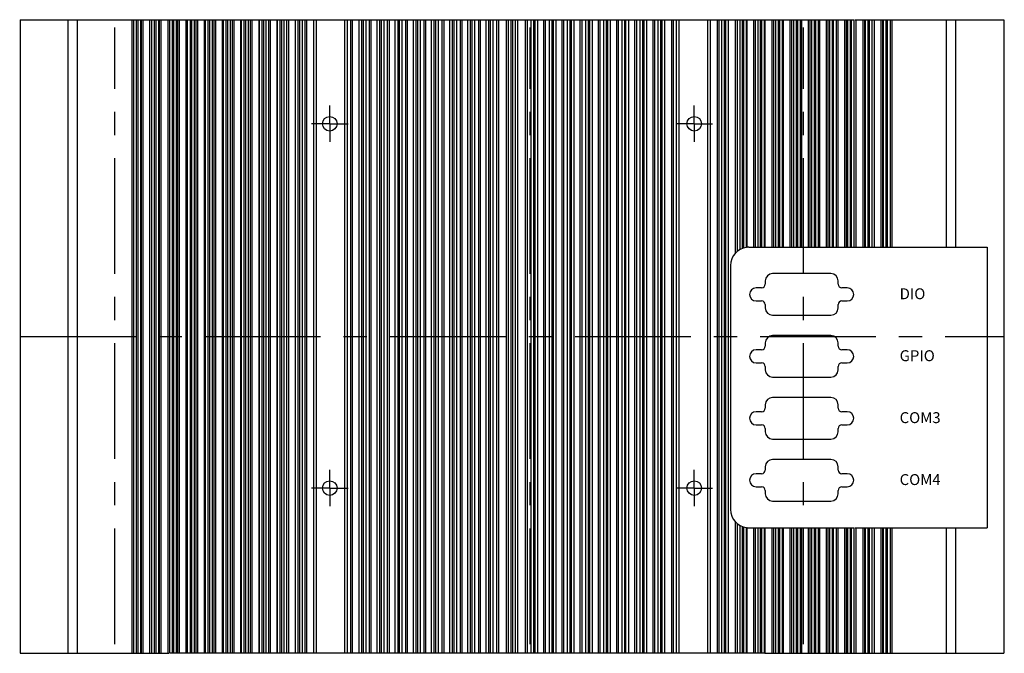
# Model space of a CAD drawing. Units: millimetres. Extents: x 114 to 1061, y 94 to 768.
# Drawn here: x 768 to 1038, y 594 to 768 of the extents above; entities that cross this region are included whole.
import ezdxf

# ---------------------------------------------------------------- set-up
doc = ezdxf.new("R2010")
doc.units = ezdxf.units.MM
doc.linetypes.add('CENTER', pattern=[50.8, 31.75, -6.35, 6.35, -6.35])
doc.layers.add('HEATSINK_DXF_AXIS', color=7, linetype='Continuous')
doc.layers.add('HEATSINK_DXF_CONTINUOUS_LINE', color=7, linetype='Continuous')

# ---------------------------------------------------------------- blocks, each defined once
blk = doc.blocks.new('A$C753677E1')
at = {"layer": 'HEATSINK_DXF_AXIS', "color": 2, "linetype": 'CENTER'}
for p, q in [((26.1, 2.55), (26.1, 171.8)), ((140.1, 2.55), (140.1, 171.8)), ((215.1, 2.55), (215.1, 171.8)), ((85.1, 145.35), (85.1, 150.35)), ((185.1, 145.35), (185.1, 150.35)), ((85.1, 145.35), (80.1, 145.35)), ((85.1, 145.35), (85.1, 140.35)), ((85.1, 145.35), (90.1, 145.35)), ((185.1, 145.35), (180.1, 145.35)), ((185.1, 145.35), (185.1, 140.35)), ((185.1, 145.35), (190.1, 145.35)), ((0, 86.95), (270.2, 86.95)), ((85.1, 45.35), (85.1, 50.35)), ((185.1, 45.35), (185.1, 50.35)), ((85.1, 45.35), (80.1, 45.35)), ((85.1, 45.35), (85.1, 40.35)), ((85.1, 45.35), (90.1, 45.35)), ((185.1, 45.35), (180.1, 45.35)), ((185.1, 45.35), (190.1, 45.35)), ((185.1, 45.35), (185.1, 40.35))]:
    blk.add_line(p, q, dxfattribs=at)
at = {"layer": 'HEATSINK_DXF_CONTINUOUS_LINE', "color": 7, "linetype": 'Continuous'}
for p, q in [((0.1, 173.9), (0.1, 0)), ((0.1, 173.9), (65.69, 173.9)), ((13.29, 0), (13.29, 173.9)), ((15.83, 0), (15.83, 173.9)), ((30.82, 0), (30.82, 173.9)), ((31.35, 0), (31.35, 173.9)), ((32.1, 0), (32.1, 173.9)), ((32.51, 0), (32.51, 173.9)), ((33.23, 0), (33.23, 173.9)), ((33.33, 173.9), (33.33, 0)), ((33.78, 173.9), (33.78, 0)), ((35.73, 0), (35.73, 173.9)), ((36.25, 0), (36.25, 173.9)), ((37, 0), (37, 173.9)), ((37.41, 0), (37.41, 173.9)), ((38.14, 0), (38.14, 173.9)), ((38.32, 173.9), (38.32, 0)), ((38.77, 173.9), (38.77, 0)), ((40.72, 0), (40.72, 173.9)), ((41.16, 0), (41.16, 173.9)), ((41.91, 0), (41.91, 173.9)), ((42.33, 0), (42.33, 173.9)), ((43.05, 0), (43.05, 173.9)), ((43.31, 173.9), (43.31, 0)), ((43.76, 173.9), (43.76, 0)), ((45.71, 0), (45.71, 173.9)), ((46.08, 0), (46.08, 173.9)), ((46.83, 0), (46.83, 173.9)), ((47.24, 0), (47.24, 173.9)), ((47.97, 0), (47.97, 173.9)), ((48.3, 173.9), (48.3, 0)), ((48.76, 173.9), (48.76, 0)), ((50.7, 0), (50.7, 173.9)), ((51, 0), (51, 173.9)), ((51.75, 0), (51.75, 173.9)), ((52.16, 0), (52.16, 173.9)), ((52.89, 0), (52.89, 173.9)), ((53.29, 173.9), (53.29, 0)), ((53.75, 173.9), (53.75, 0)), ((55.7, 0), (55.7, 173.9)), ((55.92, 0), (55.92, 173.9)), ((56.67, 0), (56.67, 173.9)), ((57.09, 0), (57.09, 173.9)), ((57.81, 0), (57.81, 173.9)), ((58.29, 173.9), (58.29, 0)), ((58.74, 173.9), (58.74, 0)), ((60.69, 0), (60.69, 173.9)), ((60.85, 0), (60.85, 173.9)), ((61.6, 0), (61.6, 173.9)), ((62.02, 0), (62.02, 173.9)), ((62.75, 0), (62.75, 173.9)), ((63.28, 173.9), (63.28, 0)), ((63.74, 173.9), (63.74, 0)), ((65.69, 0), (65.69, 173.9)), ((65.79, 0), (65.79, 173.9)), ((65.79, 173.9), (70.68, 173.9)), ((66.54, 0), (66.54, 173.9)), ((66.96, 0), (66.96, 173.9)), ((67.68, 0), (67.68, 173.9)), ((68.27, 173.9), (68.27, 0)), ((68.73, 173.9), (68.73, 0)), ((70.68, 0), (70.68, 173.9)), ((70.72, 0), (70.72, 173.9)), ((70.72, 173.9), (199.48, 173.9)), ((71.47, 0), (71.47, 173.9)), ((71.9, 0), (71.9, 173.9)), ((72.62, 0), (72.62, 173.9)), ((73.26, 173.9), (73.26, 0)), ((73.73, 173.9), (73.73, 0)), ((75.67, 0), (75.67, 173.9)), ((76.42, 0), (76.42, 173.9)), ((76.84, 0), (76.84, 173.9)), ((77.57, 0), (77.57, 173.9)), ((78.26, 173.9), (78.26, 0)), ((78.72, 173.9), (78.72, 0)), ((80.61, 173.9), (80.61, 0)), ((81.36, 173.9), (81.36, 0)), ((89.24, 0), (89.24, 173.9)), ((89.96, 0), (89.96, 173.9)), ((90.76, 173.9), (90.76, 0)), ((91.23, 173.9), (91.23, 0)), ((93.14, 0), (93.14, 173.9)), ((93.89, 0), (93.89, 173.9)), ((94.33, 0), (94.33, 173.9)), ((95.05, 0), (95.05, 173.9)), ((95.88, 173.9), (95.88, 0)), ((96.35, 173.9), (96.35, 0)), ((98.11, 0), (98.11, 173.9)), ((98.86, 0), (98.86, 173.9)), ((99.29, 0), (99.29, 173.9)), ((100.02, 0), (100.02, 173.9)), ((100.88, 173.9), (100.88, 0)), ((101.35, 173.9), (101.35, 0)), ((103.08, 0), (103.08, 173.9)), ((103.83, 0), (103.83, 173.9)), ((104.26, 0), (104.26, 173.9)), ((104.99, 0), (104.99, 173.9)), ((105.88, 173.9), (105.88, 0)), ((106.35, 173.9), (106.35, 0)), ((108.05, 0), (108.05, 173.9)), ((108.8, 0), (108.8, 173.9)), ((109.24, 0), (109.24, 173.9)), ((109.96, 0), (109.96, 173.9)), ((110.87, 173.9), (110.87, 0)), ((111.35, 173.9), (111.35, 0)), ((113.03, 0), (113.03, 173.9)), ((113.78, 0), (113.78, 173.9)), ((114.22, 0), (114.22, 173.9)), ((114.94, 0), (114.94, 173.9)), ((115.87, 173.9), (115.87, 0)), ((116.35, 173.9), (116.35, 0)), ((118.01, 0), (118.01, 173.9)), ((118.76, 0), (118.76, 173.9)), ((119.2, 0), (119.2, 173.9)), ((119.93, 0), (119.93, 173.9)), ((120.87, 173.9), (120.87, 0)), ((121.35, 173.9), (121.35, 0)), ((123, 0), (123, 173.9)), ((123.75, 0), (123.75, 173.9)), ((124.19, 0), (124.19, 173.9)), ((124.92, 0), (124.92, 173.9)), ((125.87, 173.9), (125.87, 0)), ((126.35, 173.9), (126.35, 0)), ((127.99, 0), (127.99, 173.9)), ((128.74, 0), (128.74, 173.9)), ((129.19, 0), (129.19, 173.9)), ((129.91, 0), (129.91, 173.9)), ((130.87, 173.9), (130.87, 0)), ((131.35, 173.9), (131.35, 0)), ((133.6, 0), (133.6, 173.9)), ((134.1, 0), (134.1, 173.9)), ((134.85, 0), (134.85, 173.9)), ((135.35, 0), (135.35, 173.9)), ((136.1, 0), (136.1, 173.9)), ((136.6, 173.9), (136.6, 0)), ((138.85, 0), (138.85, 173.9)), ((139.33, 0), (139.33, 173.9)), ((140.29, 173.9), (140.29, 0)), ((141.01, 173.9), (141.01, 0)), ((141.46, 0), (141.46, 173.9)), ((142.21, 0), (142.21, 173.9)), ((143.85, 0), (143.85, 173.9)), ((144.33, 0), (144.33, 173.9)), ((145.28, 173.9), (145.28, 0)), ((146.01, 173.9), (146.01, 0)), ((146.45, 0), (146.45, 173.9)), ((147.2, 0), (147.2, 173.9)), ((148.85, 0), (148.85, 173.9)), ((149.33, 0), (149.33, 173.9)), ((150.27, 173.9), (150.27, 0)), ((151, 173.9), (151, 0)), ((151.44, 0), (151.44, 173.9)), ((152.19, 0), (152.19, 173.9)), ((153.85, 0), (153.85, 173.9)), ((154.33, 0), (154.33, 173.9)), ((155.26, 173.9), (155.26, 0)), ((155.98, 173.9), (155.98, 0)), ((156.42, 0), (156.42, 173.9)), ((157.17, 0), (157.17, 173.9)), ((158.85, 0), (158.85, 173.9)), ((159.33, 0), (159.33, 173.9)), ((160.24, 173.9), (160.24, 0)), ((160.96, 173.9), (160.96, 0)), ((161.4, 0), (161.4, 173.9)), ((162.15, 0), (162.15, 173.9)), ((163.85, 0), (163.85, 173.9)), ((164.32, 0), (164.32, 173.9)), ((165.21, 173.9), (165.21, 0)), ((165.94, 173.9), (165.94, 0)), ((166.37, 0), (166.37, 173.9)), ((167.12, 0), (167.12, 173.9)), ((168.85, 0), (168.85, 173.9)), ((169.32, 0), (169.32, 173.9)), ((170.18, 173.9), (170.18, 0)), ((170.91, 173.9), (170.91, 0)), ((171.34, 0), (171.34, 173.9)), ((172.09, 0), (172.09, 173.9)), ((173.85, 0), (173.85, 173.9)), ((174.32, 0), (174.32, 173.9)), ((175.15, 173.9), (175.15, 0)), ((175.87, 173.9), (175.87, 0)), ((176.31, 0), (176.31, 173.9)), ((177.06, 0), (177.06, 173.9)), ((178.97, 0), (178.97, 173.9)), ((179.44, 0), (179.44, 173.9)), ((180.24, 0), (180.24, 173.9)), ((180.96, 0), (180.96, 173.9)), ((188.84, 0), (188.84, 173.9)), ((189.59, 0), (189.59, 173.9)), ((191.48, 0), (191.48, 173.9)), ((191.94, 0), (191.94, 173.9)), ((192.63, 173.9), (192.63, 0)), ((193.36, 173.9), (193.36, 0)), ((193.78, 0), (193.78, 173.9)), ((194.53, 0), (194.53, 173.9)), ((196.47, 109.89), (196.47, 173.9)), ((196.94, 110.32), (196.94, 173.9)), ((197.58, 173.9), (197.58, 110.77)), ((198.3, 173.9), (198.3, 111.12)), ((198.73, 111.26), (198.73, 173.9)), ((199.48, 111.41), (199.48, 173.9)), ((199.52, 173.9), (199.52, 111.42)), ((199.52, 173.9), (219.2, 173.9)), ((201.47, 111.45), (201.47, 173.9)), ((201.93, 111.45), (201.93, 173.9)), ((202.52, 173.9), (202.52, 111.45)), ((203.24, 173.9), (203.24, 111.45)), ((203.66, 111.45), (203.66, 173.9)), ((204.41, 111.45), (204.41, 173.9)), ((204.51, 173.9), (204.51, 111.45)), ((206.46, 111.45), (206.46, 173.9)), ((206.92, 111.45), (206.92, 173.9)), ((207.45, 173.9), (207.45, 111.45)), ((208.18, 173.9), (208.18, 111.45)), ((208.6, 111.45), (208.6, 173.9)), ((209.35, 111.45), (209.35, 173.9)), ((209.51, 173.9), (209.51, 111.45)), ((211.46, 111.45), (211.46, 173.9)), ((211.91, 111.45), (211.91, 173.9)), ((212.39, 173.9), (212.39, 111.45)), ((213.11, 173.9), (213.11, 111.45)), ((213.53, 111.45), (213.53, 173.9)), ((214.28, 111.45), (214.28, 173.9)), ((214.5, 173.9), (214.5, 111.45)), ((216.45, 111.45), (216.45, 173.9)), ((216.91, 111.45), (216.91, 173.9)), ((217.31, 173.9), (217.31, 111.45)), ((218.04, 173.9), (218.04, 111.45)), ((218.45, 111.45), (218.45, 173.9)), ((219.2, 111.45), (219.2, 173.9)), ((219.27, 173.9), (224.12, 173.9)), ((219.5, 173.9), (219.5, 111.45)), ((221.44, 111.45), (221.44, 173.9)), ((221.9, 111.45), (221.9, 173.9)), ((222.23, 173.9), (222.23, 111.45)), ((222.96, 173.9), (222.96, 111.45)), ((223.37, 111.45), (223.37, 173.9)), ((224.12, 111.45), (224.12, 173.9)), ((224.26, 173.9), (229.04, 173.9)), ((224.49, 173.9), (224.49, 111.45)), ((226.44, 111.45), (226.44, 173.9)), ((226.89, 111.45), (226.89, 173.9)), ((227.15, 173.9), (227.15, 111.45)), ((227.87, 173.9), (227.87, 111.45)), ((228.29, 111.45), (228.29, 173.9)), ((229.04, 111.45), (229.04, 173.9)), ((229.25, 173.9), (270.1, 173.9)), ((229.48, 173.9), (229.48, 111.45)), ((231.43, 111.45), (231.43, 173.9)), ((231.88, 111.45), (231.88, 173.9)), ((232.06, 173.9), (232.06, 111.45)), ((232.79, 173.9), (232.79, 111.45)), ((233.2, 111.45), (233.2, 173.9)), ((233.95, 111.45), (233.95, 173.9)), ((234.47, 173.9), (234.47, 111.45)), ((236.42, 111.45), (236.42, 173.9)), ((236.87, 111.45), (236.87, 173.9)), ((236.97, 173.9), (236.97, 111.45)), ((237.69, 173.9), (237.69, 111.45)), ((238.1, 111.45), (238.1, 173.9)), ((238.85, 173.9), (238.85, 111.45)), ((239.38, 173.9), (239.38, 111.45)), ((254.37, 111.45), (254.37, 173.9)), ((256.91, 111.45), (256.91, 173.9)), ((270.1, 173.9), (270.1, 0)), ((200.1, 111.45), (265.5, 111.45)), ((265.5, 111.45), (265.5, 34.45)), ((195.1, 106.45), (195.1, 39.45)), ((222.6, 104.2), (206.6, 104.2)), ((203.6, 100.3), (202.1, 100.3)), ((204.6, 102.2), (204.6, 101.3)), ((224.6, 101.3), (224.6, 102.2)), ((227.1, 100.3), (225.6, 100.3)), ((202.1, 96.7), (203.6, 96.7)), ((204.6, 95.7), (204.6, 94.8)), ((224.6, 94.8), (224.6, 95.7)), ((225.6, 96.7), (227.1, 96.7)), ((206.6, 92.8), (222.6, 92.8)), ((222.6, 87.2), (206.6, 87.2)), ((204.6, 85.2), (204.6, 84.3)), ((224.6, 84.3), (224.6, 85.2)), ((203.6, 83.3), (202.1, 83.3)), ((227.1, 83.3), (225.6, 83.3)), ((202.1, 79.7), (203.6, 79.7)), ((204.6, 78.7), (204.6, 77.8)), ((224.6, 77.8), (224.6, 78.7)), ((225.6, 79.7), (227.1, 79.7)), ((206.6, 75.8), (222.6, 75.8)), ((204.6, 68.2), (204.6, 67.3)), ((222.6, 70.2), (206.6, 70.2)), ((224.6, 67.3), (224.6, 68.2)), ((203.6, 66.3), (202.1, 66.3)), ((227.1, 66.3), (225.6, 66.3)), ((202.1, 62.7), (203.6, 62.7)), ((225.6, 62.7), (227.1, 62.7)), ((204.6, 61.7), (204.6, 60.8)), ((224.6, 60.8), (224.6, 61.7)), ((206.6, 58.8), (222.6, 58.8)), ((222.6, 53.2), (206.6, 53.2)), ((203.6, 49.3), (202.1, 49.3)), ((204.6, 51.2), (204.6, 50.3)), ((224.6, 50.3), (224.6, 51.2)), ((227.1, 49.3), (225.6, 49.3)), ((202.1, 45.7), (203.6, 45.7)), ((204.6, 44.7), (204.6, 43.8)), ((224.6, 43.8), (224.6, 44.7)), ((225.6, 45.7), (227.1, 45.7)), ((206.6, 41.8), (222.6, 41.8)), ((196.47, 0), (196.47, 36.01)), ((196.94, 0), (196.94, 35.58)), ((197.58, 35.13), (197.58, 0)), ((198.3, 34.78), (198.3, 0)), ((198.73, 0), (198.73, 34.64)), ((199.48, 0), (199.48, 34.49)), ((199.52, 34.48), (199.52, 0)), ((200.1, 34.45), (219.2, 34.45)), ((201.47, 0), (201.47, 34.45)), ((201.93, 0), (201.93, 34.45)), ((202.52, 34.45), (202.52, 0)), ((203.24, 34.45), (203.24, 0)), ((203.66, 0), (203.66, 34.45)), ((204.41, 0), (204.41, 34.45)), ((204.51, 34.45), (204.51, 0)), ((206.46, 0), (206.46, 34.45)), ((206.92, 0), (206.92, 34.45)), ((207.45, 34.45), (207.45, 0)), ((208.18, 34.45), (208.18, 0)), ((208.6, 0), (208.6, 34.45)), ((209.35, 0), (209.35, 34.45)), ((209.51, 34.45), (209.51, 0)), ((211.46, 0), (211.46, 34.45)), ((211.91, 0), (211.91, 34.45)), ((212.39, 34.45), (212.39, 0)), ((213.11, 34.45), (213.11, 0)), ((213.53, 0), (213.53, 34.45)), ((214.28, 0), (214.28, 34.45)), ((214.5, 34.45), (214.5, 0)), ((216.45, 0), (216.45, 34.45)), ((216.91, 0), (216.91, 34.45)), ((217.31, 34.45), (217.31, 0)), ((218.04, 34.45), (218.04, 0)), ((218.45, 0), (218.45, 34.45)), ((219.2, 0), (219.2, 34.45)), ((219.27, 34.45), (224.12, 34.45)), ((219.5, 34.45), (219.5, 0)), ((221.44, 0), (221.44, 34.45)), ((221.9, 0), (221.9, 34.45)), ((222.23, 34.45), (222.23, 0)), ((222.96, 34.45), (222.96, 0)), ((223.37, 0), (223.37, 34.45)), ((224.12, 0), (224.12, 34.45)), ((224.26, 34.45), (229.04, 34.45)), ((224.49, 34.45), (224.49, 0)), ((226.44, 0), (226.44, 34.45)), ((226.89, 0), (226.89, 34.45)), ((227.15, 34.45), (227.15, 0)), ((227.87, 34.45), (227.87, 0)), ((228.29, 0), (228.29, 34.45)), ((229.04, 0), (229.04, 34.45)), ((229.25, 34.45), (265.5, 34.45)), ((229.48, 34.45), (229.48, 0)), ((231.43, 0), (231.43, 34.45)), ((231.88, 0), (231.88, 34.45)), ((232.06, 34.45), (232.06, 0)), ((232.79, 34.45), (232.79, 0)), ((233.2, 0), (233.2, 34.45)), ((233.95, 0), (233.95, 34.45)), ((234.47, 34.45), (234.47, 0)), ((236.42, 0), (236.42, 34.45)), ((236.87, 0), (236.87, 34.45)), ((236.97, 34.45), (236.97, 0)), ((237.69, 34.45), (237.69, 0)), ((238.1, 0), (238.1, 34.45)), ((238.85, 34.45), (238.85, 0)), ((239.38, 34.45), (239.38, 0)), ((254.37, 0), (254.37, 34.45)), ((256.91, 0), (256.91, 34.45)), ((0.1, 0), (40.95, 0)), ((45.94, 0), (41.16, 0)), ((50.93, 0), (46.08, 0)), ((70.68, 0), (51, 0)), ((199.48, 0), (70.72, 0)), ((204.41, 0), (199.52, 0)), ((204.51, 0), (270.1, 0))]:
    blk.add_line(p, q, dxfattribs=at)
for centre in [(85.1, 145.35), (185.1, 145.35), (85.1, 45.35), (185.1, 45.35)]:
    blk.add_circle(centre, 2, dxfattribs=at)
for centre, radius, start, end in [((200.1, 106.45), 5, 97.1645, 180), ((200.1, 106.45), 5, 90, 96.7046), ((206.6, 102.2), 2, 90, 180), ((222.6, 102.2), 2, 0, 90), ((202.1, 98.5), 1.8, 90, 270), ((203.6, 101.3), 1, 270, 0), ((225.6, 101.3), 1, 180, 270), ((227.1, 98.5), 1.8, 270, 90), ((203.6, 95.7), 1, 0, 90), ((206.6, 94.8), 2, 180, 270), ((222.6, 94.8), 2, 270, 0), ((225.6, 95.7), 1, 90, 180), ((206.6, 85.2), 2, 90, 180), ((222.6, 85.2), 2, 0, 90), ((203.6, 84.3), 1, 270, 0), ((225.6, 84.3), 1, 180, 270), ((202.1, 81.5), 1.8, 90, 270), ((227.1, 81.5), 1.8, 270, 90), ((203.6, 78.7), 1, 0, 90), ((225.6, 78.7), 1, 90, 180), ((206.6, 77.8), 2, 180, 270), ((222.6, 77.8), 2, 270, 0), ((206.6, 68.2), 2, 90, 180), ((222.6, 68.2), 2, 0, 90), ((202.1, 64.5), 1.8, 90, 270), ((203.6, 67.3), 1, 270, 0), ((225.6, 67.3), 1, 180, 270), ((227.1, 64.5), 1.8, 270, 90), ((203.6, 61.7), 1, 0, 90), ((225.6, 61.7), 1, 90, 180), ((206.6, 60.8), 2, 180, 270), ((222.6, 60.8), 2, 270, 0), ((206.6, 51.2), 2, 90, 180), ((222.6, 51.2), 2, 0, 90), ((202.1, 47.5), 1.8, 90, 270), ((203.6, 50.3), 1, 270, 0), ((225.6, 50.3), 1, 180, 270), ((227.1, 47.5), 1.8, 270, 90), ((203.6, 44.7), 1, 0, 90), ((206.6, 43.8), 2, 180, 270), ((222.6, 43.8), 2, 270, 0), ((225.6, 44.7), 1, 90, 180), ((200.1, 39.45), 5, 180, 262.8355), ((200.1, 39.45), 5, 263.2954, 270)]:
    blk.add_arc(centre, radius, start, end, dxfattribs=at)
at = {"char_height": 3, "width": 29.6905, "attachment_point": 1}
for s, insert in [('{\\fArial|b0|i0|c186|p34;\\W1;DIO}', (241.48, 100.18)), ('{\\fArial|b0|i0|c238|p34;\\W1;GPIO}', (241.48, 83.18)), ('{\\fArial|b0|i0|c238|p34;\\W1;COM3}', (241.48, 66.18)), ('{\\fArial|b0|i0|c238|p34;\\W1;COM4}', (241.48, 49.18))]:
    blk.add_mtext(s, dxfattribs=dict(at, insert=insert))

msp = doc.modelspace()

# ---------------------------------------------------------------- block references
msp.add_blockref('A$C753677E1', (767.773, 593.77))

doc.saveas('drawing.dxf')
